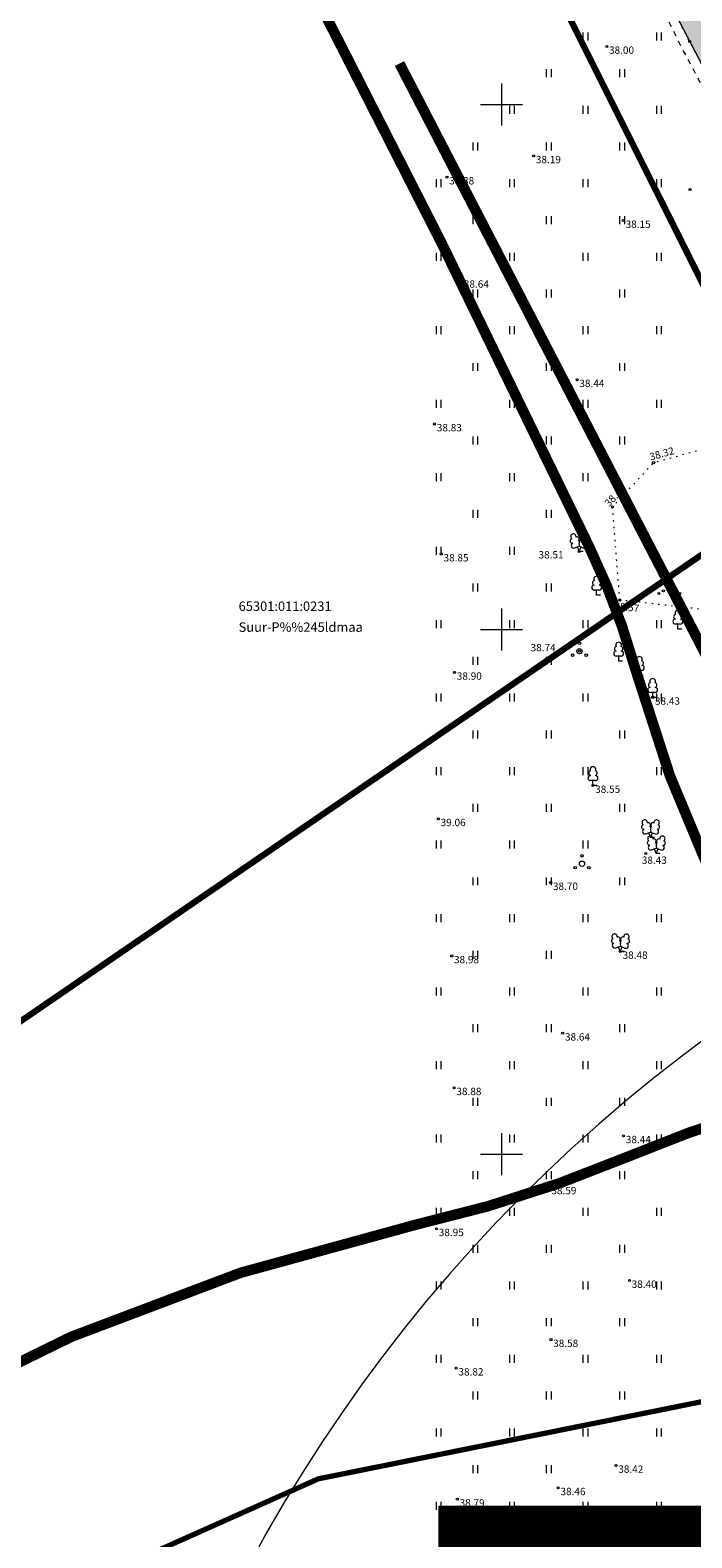
# Model space of a CAD drawing. Extents: x 552215 to 556066, y 6583849 to 6586487.
# Drawn here: x 552905 to 552968, y 6585663 to 6585807 of the extents above; entities that cross this region are included whole.
import ezdxf
from ezdxf.enums import TextEntityAlignment as Align

# ---------------------------------------------------------------- set-up
doc = ezdxf.new("R2010")
doc.units = 0
for name, pattern in [('DASHED2', [0.375, 0.25, -0.125]), ('KATASTRIPIIR', [0.02, 0.01, 0.01]), ('KOLVIK', [1.25, 0.25, -1]), ('KRUUSKILL', [2, 1, -1])]:
    doc.linetypes.add(name, pattern=pattern)
doc.layers.get('0').update_dxf_attribs({"lineweight": 9})
for name, color, linetype, lineweight in [('HALJASTUS', 3, 'Continuous', 9), ('KORGUS', 193, 'Continuous', 9), ('OPT_tuletõrje', 5, 'Continuous', 9), ('PIIR', 32, 'Continuous', 9), ('PUU', 3, 'Continuous', 9), ('TEE', 7, 'Continuous', 9), ('VORK', 15, 'Continuous', 9)]:
    doc.layers.add(name, color=color, linetype=linetype, lineweight=lineweight)
for name, color, linetype in [('OPT-hoonest_õig', 7, 'Continuous'), ('OPT-hoonest_õigus', 7, 'Continuous'), ('OPT-tänavakaitsevöönd', 5, 'Continuous'), ('SWECO-DP PLAN KRUNDIPIIR', 1, 'Continuous')]:
    doc.layers.add(name, color=color, linetype=linetype)
doc.styles.add('CENTURY-G', font='GOTHIC.TTF')
doc.styles.add('ITALIC', font='italic.shx')
doc.styles.add('romanc', font='romanc.shx')

# ---------------------------------------------------------------- blocks, each defined once
blk = doc.blocks.new('HOONESTTABEL')
at = {"layer": 'OPT-hoonest_õigus', "true_color": 0xeeecdd}
h = blk.add_hatch(dxfattribs=at)
h.set_pattern_fill('ANSI31', color=254, scale=0.01, style=0)
h.paths.add_polyline_path([(788.09, 349.14), (801.145, 349.14), (801.145, 343.797), (788.09, 343.797)])
at = {"layer": 'OPT-hoonest_õigus'}
for p, q in [((788.09, 349.14), (801.145, 349.14)), ((788.09, 349.14), (788.09, 343.797)), ((791.354, 345.259), (791.354, 349.14)), ((801.145, 349.14), (801.145, 345.259)), ((791.354, 347.678), (801.145, 347.678)), ((794.618, 347.678), (794.618, 345.259)), ((797.881, 347.678), (797.881, 345.259)), ((791.354, 345.259), (791.354, 343.797)), ((801.145, 345.259), (791.354, 345.259)), ((797.881, 345.259), (797.881, 343.797)), ((788.09, 343.797), (801.145, 343.797))]:
    blk.add_line(p, q, dxfattribs=at)
blk = doc.blocks.new('LEHTP2')
at = {"color": 0, "linetype": 'Continuous'}
for p, q in [((-0.88, 0.67), (0.01, 1.02)), ((0, 0), (-0.35, 0.88)), ((0, 0), (0.36, 0.88)), ((0.76, 0), (0, 0)), ((0.01, 1.02), (0.89, 0.66))]:
    blk.add_line(p, q, dxfattribs=at)
at = {"color": 0, "linetype": 'Continuous', "flags": 128}
blk.add_lwpolyline([(0.01, 2.01), (-0.03, 1.86), (-0.03, 1.82), (-0.01, 1.76), (0.03, 1.69), (0.04, 1.65), (0.01, 1.58), (-0.04, 1.48), (-0.05, 1.43), (-0.04, 1.4), (-0.02, 1.34), (0.05, 1.22), (0.06, 1.18), (0.05, 1.14), (0.02, 1.07), (0.01, 1.02)], dxfattribs=at)
at = {"color": 0, "linetype": 'Continuous'}
for centre, radius, start, end in [((-1.11, 2.83), 0.512, 111.5027, 232.5173), ((-1.11, 2.83), 0.512, 350.4856, 111.5002), ((1.16, 2.81), 0.512, 67.6168, 188.6314), ((1.16, 2.81), 0.512, 306.5997, 67.6143), ((-1.26, 2.01), 0.448, 111.4304, 274.4987), ((-1.05, 1.12), 0.475, 111.5014, 291.5004), ((-0.44, 2.33), 0.448, 308.5041, 111.5725), ((0.01, 1.53), 0.475, 66.7655, 111.5015), ((0.48, 2.32), 0.45, 67.7016, 230.5126), ((1.07, 1.1), 0.475, 247.6166, 67.6155), ((1.29, 1.99), 0.448, 264.6183, 67.6866)]:
    blk.add_arc(centre, radius, start, end, dxfattribs=at)
blk = doc.blocks.new('LEHTP1')
at = {"color": 0, "linetype": 'Continuous'}
for p, q in [((0.48, 0.95), (-0.48, 0.95)), ((0, 0), (0, 0.95)), ((0.76, 0), (0, 0))]:
    blk.add_line(p, q, dxfattribs=at)
for centre, radius, start, end in [((0, 3.04), 0.554, 332.5799, 207.4201), ((-0.47, 1.42), 0.475, 90.0016, 269.3953), ((-0.34, 2.35), 0.465, 109.0217, 253.1415), ((0.34, 2.35), 0.465, 286.8508, 70.9859), ((0.47, 1.42), 0.475, 270.6047, 89.9984)]:
    blk.add_arc(centre, radius, start, end, dxfattribs=at)
blk = doc.blocks.new('PQQSAS')
at = {"color": 0, "linetype": 'Continuous'}
for centre, radius in [((0, 0), 0.5), ((0, 1.5), 0.25), ((-1.3, -0.75), 0.25), ((1.3, -0.75), 0.25)]:
    blk.add_circle(centre, radius, dxfattribs=at)
blk = doc.blocks.new('VQSA')
at = {"color": 0, "linetype": 'Continuous'}
for centre, radius in [((0, 0), 0.5), ((0, 2.3), 0.2), ((0, 1.3), 0.2), ((-2, -1.15), 0.2), ((-1.13, -0.65), 0.2), ((1.13, -0.65), 0.2), ((2, -1.15), 0.2)]:
    blk.add_circle(centre, radius, dxfattribs=at)
blk = doc.blocks.new('HEIN')
at = {"color": 0, "linetype": 'Continuous'}
for p, q in [((-0.46, 0.76), (-0.46, -0.76)), ((0.46, 0.76), (0.46, -0.76))]:
    blk.add_line(p, q, dxfattribs=at)
blk = doc.blocks.new('VKORIS')
at = {"color": 0, "linetype": 'Continuous'}
for p, q in [((0, 4), (0, -4)), ((-4, 0), (4, 0))]:
    blk.add_line(p, q, dxfattribs=at)

msp = doc.modelspace()

# ---------------------------------------------------------------- hatches: boundary and pattern name
at = {"layer": 'TEE', "ltscale": 0.5}
h = msp.add_hatch(dxfattribs=at)
h.set_pattern_fill('ANSI31', color=254, scale=0.01)
h.set_pattern_definition([(45, (0, 0), (-0.02245064030267, 0.02245064030267), [])])
h.paths.add_polyline_path([(553010.232, 6585722.027), (553023.465, 6585702.745), (553042.253, 6585674.827), (553043.806, 6585678.836), (553044.07, 6585680.024), (553044.055, 6585682.38), (553042.637, 6585686.588), (553034.623, 6585696.574), (553025.803, 6585707.565), (553012.243, 6585723.452)], flags=16)
h.paths.add_polyline_path([(552987.622, 6585768.691), (552986.694, 6585768.151), (552985.567, 6585767.146), (552984.969, 6585766.048), (552984.874, 6585764.759), (552985.015, 6585763.308), (552985.727, 6585761.706), (552990.648, 6585753.515), (553004.817, 6585730.444), (553007.03, 6585731.681), (553002.3, 6585739.117), (552994.787, 6585755.712)], flags=16)
edge = h.paths.add_edge_path()
edge.add_line((553049.753, 6585556.904), (553058.021, 6585485.697))
edge.add_line((553058.021, 6585485.697), (553064.775, 6585486.486))
edge.add_line((553064.775, 6585486.486), (553055.856, 6585556.817))
edge.add_line((553055.856, 6585556.817), (553054.281, 6585570.356))
edge.add_line((553054.281, 6585570.356), (553051.708, 6585593.129))
edge.add_line((553051.708, 6585593.129), (553050.653, 6585603.686))
edge.add_line((553050.653, 6585603.686), (553049.509, 6585614.411))
edge.add_line((553049.509, 6585614.411), (553048.471, 6585624.849))
edge.add_line((553048.471, 6585624.849), (553047.439, 6585638.394))
edge.add_line((553047.439, 6585638.394), (553046.76, 6585643.231))
edge.add_line((553046.76, 6585643.231), (553048.652, 6585652.559))
edge.add_arc((553056.514, 6585650.965), 8.022, 106.27581, 168.53431, ccw=False)
edge.add_arc((553061.696, 6585633.216), 26.512, 77.03365, 106.27581, ccw=False)
edge.add_line((553067.645, 6585659.052), (553073.183, 6585654.708))
edge.add_line((553073.183, 6585654.708), (553078.86, 6585660.262))
edge.add_line((553078.86, 6585660.262), (553054.476, 6585685.13))
edge.add_line((553054.476, 6585685.13), (553038.067, 6585704.663))
edge.add_line((553038.067, 6585704.663), (553027.44, 6585719.344))
edge.add_line((553027.44, 6585719.344), (553014.817, 6585738.232))
edge.add_line((553014.817, 6585738.232), (553008.659, 6585747.996))
edge.add_line((553008.659, 6585747.996), (553001.741, 6585759.801))
edge.add_line((553001.741, 6585759.801), (552998.479, 6585765.768))
edge.add_line((552998.479, 6585765.768), (552993.271, 6585775.233))
edge.add_arc((552996.175, 6585777.222), 3.52, 116.058, 214.40889, ccw=False)
edge.add_line((552994.629, 6585780.385), (553007.802, 6585784.577))
edge.add_line((553007.802, 6585784.577), (553005.561, 6585788.146))
edge.add_line((553005.561, 6585788.146), (552991.714, 6585783.833))
edge.add_arc((552990.673, 6585787.173), 3.499, 188.96526, 287.3026, ccw=False)
edge.add_line((552987.217, 6585786.628), (552979.736, 6585803.454))
edge.add_line((552979.736, 6585803.454), (552972.827, 6585818.953))
edge.add_line((552972.827, 6585818.953), (552964.795, 6585812.109))
edge.add_line((552964.795, 6585812.109), (552985.952, 6585771.632))
edge.add_line((552985.952, 6585771.632), (552984.331, 6585770.408))
edge.add_arc((552988.495, 6585764.896), 6.908, 127.07196, 206.25549)
edge.add_line((552982.3, 6585761.84), (552998.817, 6585734.372))
edge.add_line((552998.817, 6585734.372), (553015.236, 6585709.319))
edge.add_line((553015.236, 6585709.319), (553034.368, 6585680.862))
edge.add_line((553034.368, 6585680.862), (553040.849, 6585671.084))
edge.add_line((553040.849, 6585671.084), (553040.158, 6585666.755))
edge.add_line((553040.158, 6585666.755), (553040.446, 6585660.25))
edge.add_line((553040.446, 6585660.25), (553041.816, 6585638.525))
edge.add_line((553041.816, 6585638.525), (553043.943, 6585614.241))
edge.add_line((553043.943, 6585614.241), (553047.097, 6585583.746))
edge.add_line((553047.097, 6585583.746), (553048.11, 6585572.745))
edge.add_line((553048.11, 6585572.745), (553049.776, 6585556.904))

# ---------------------------------------------------------------- linework, layer by layer
at = {"layer": 'HALJASTUS', "linetype": 'KOLVIK', "ltscale": 0.5, "flags": 128}
msp.add_lwpolyline([(552961.286, 6585752.803), (552960.593, 6585761.67), (552964.516, 6585765.886), (552973.145, 6585768.298), (552981.56, 6585757.096), (552986.871, 6585748.019), (552993.698, 6585736.369), (553001.727, 6585722.34), (553010.07, 6585708.199), (553017.641, 6585696.665), (553024.936, 6585690.471), (553027.178, 6585678.02), (553021.977, 6585674.377), (553017.632, 6585668.802), (553010.461, 6585662.477), (553013.169, 6585653.536), (553006.422, 6585641.315), (552993.93, 6585617.598), (552987.963, 6585605.061), (552981.23, 6585591.93), (552969.777, 6585595.69), (552970.095, 6585605.089), (552973.552, 6585620.039), (552972.105, 6585635.797), (552971.81, 6585638.501), (552972.714, 6585653.106), (552971.847, 6585671.484), (552972.937, 6585685.729), (552972.476, 6585703.276), (552971.529, 6585717.332), (552971.314, 6585751.654)], close=True, dxfattribs=at)
at = {"layer": 'KORGUS', "linetype": 'Continuous', "ltscale": 0.5}
for centre in [(552967.947, 6585806.013), (552960.042, 6585805.536), (552953.071, 6585795.114), (552944.811, 6585793.091), (552967.981, 6585791.904), (552961.626, 6585788.951), (552946.209, 6585783.251), (552957.216, 6585773.787), (552943.633, 6585769.57), (552964.516, 6585765.886), (552960.593, 6585761.67), (552944.273, 6585757.178), (552957.417, 6585757.424), (552961.286, 6585752.803), (552957.443, 6585747.925), (552945.538, 6585745.904), (552964.421, 6585743.525), (552958.723, 6585735.126), (552943.997, 6585731.955), (552963.759, 6585728.649), (552954.699, 6585725.877), (552945.267, 6585718.891), (552961.335, 6585719.317), (552955.844, 6585711.527), (552945.498, 6585706.332), (552961.646, 6585701.749), (552954.552, 6585696.888), (552943.82, 6585692.901), (552962.201, 6585687.971), (552954.722, 6585682.337), (552945.693, 6585679.618), (552960.923, 6585670.354), (552955.417, 6585668.219), (552945.805, 6585667.135)]:
    msp.add_circle(centre, 0.1, dxfattribs=at)
at = {"layer": 'OPT-tänavakaitsevöönd', "linetype": 'DASHED2', "ltscale": 10, "const_width": 1}
msp.add_lwpolyline([(552730.456, 6585439.636), (552821.218, 6585603.067, -0.2139008), (552941.752, 6585693.26, 0.0448911), (552962.227, 6585699.834, -0.0395006), (552979.347, 6585705.534, -0.0106076), (552980.747, 6585707.66, -0.0823218), (552962.771, 6585746.217, 0.0451609), (552958.299, 6585758.017), (552944.288, 6585786.835), (552860.587, 6585950.957), (552921.164, 6585981.851), (553005.16, 6585817.15), (553016.683, 6585793.449, 0.0337668), (553034.784, 6585761.838), (553047.314, 6585743.023, -0.0207478), (553052.053, 6585735.225), (553053.113, 6585733.142, -0.2115049), (553088.423, 6585693.013, -0.0972573), (553127.786, 6585664.332)], format="xyb", dxfattribs=at)
at = {"layer": 'OPT_tuletõrje'}
msp.add_arc((553058.186, 6585590.073), 150, 220.12643, 193.41704, dxfattribs=at)
at = {"layer": 'PIIR', "color": 36, "linetype": 'KATASTRIPIIR', "lineweight": 0, "ltscale": 0.5, "const_width": 0.6}
for points in [[(552855.79, 6586006.53), (552894.85, 6585931.44), (552978.78, 6585763.75), (553033.23, 6585679.21), (553056.76, 6585652.09), (553142.74, 6585586.7), (553150.57, 6585578.14), (553158.44, 6585569.55), (553175.13, 6585557.01), (553204.02, 6585535.5), (553226.77, 6585527.31), (553246, 6585512.69), (553265.19, 6585493.93), (553295.17, 6585468.45), (553326.82, 6585444.72), (553373.85, 6585410.13)], [(552886.462, 6585555.038), (552886.462, 6585555.038), (552866, 6585584.17), (552867.825, 6585590.058), (553041.4, 6585570.95), (553033.23, 6585679.21), (552978.78, 6585763.75), (552646.57, 6585536.26), (552682.42, 6585535.02), (552715.12, 6585528.71), (552748.81, 6585473.88), (552783.44, 6585450.16), (552813.28, 6585455.91), (552855.67, 6585465.72), (552869.7, 6585468.96)]]:
    msp.add_lwpolyline(points, dxfattribs=at)
msp.add_lwpolyline([(552471.16, 6585778), (552528.39, 6585723.55), (552526.88, 6585612.2), (552439.09, 6585640.57), (552433.48, 6585590.12), (552439.87, 6585567.74), (552482.83, 6585537.4), (552498.58, 6585534.98), (552588.89, 6585538.24), (552646.57, 6585536.26), (552978.78, 6585763.75), (552936.79, 6585847.63)], close=True, dxfattribs=at)
at = {"layer": 'SWECO-DP PLAN KRUNDIPIIR', "linetype": 'DASHED2', "ltscale": 30, "const_width": 0.5}
msp.add_lwpolyline([(552980.92, 6585760.096), (552980.92, 6585760.096), (552980.92, 6585760.096), (552991.324, 6585731.323), (553004.148, 6585708.917), (552985.199, 6585679.666), (552932.552, 6585669.073), (552899.774, 6585654.44), (552871.201, 6585633.207), (552849.418, 6585608.411), (552843.157, 6585597.161), (552843.157, 6585597.161), (552843.157, 6585597.161), (552843.157, 6585597.161), (552843.157, 6585597.161), (552843.157, 6585597.161), (552843.157, 6585597.161), (552843.157, 6585597.161)], dxfattribs=at)
at = {"layer": 'TEE', "linetype": 'KRUUSKILL', "ltscale": 0.5, "flags": 128}
msp.add_lwpolyline([(552985.203, 6585771.065), (552978.068, 6585784.828), (552967.107, 6585805.604), (552963.965, 6585811.809)], dxfattribs=at)
at = {"layer": 'TEE', "linetype": 'KOLVIK', "ltscale": 0.5, "flags": 128}
msp.add_lwpolyline([(552985.203, 6585771.065), (552985.999, 6585771.544), (552978.782, 6585785.198), (552967.947, 6585806.013), (552964.66, 6585812.37)], dxfattribs=at)
at = {"layer": 'TEE', "color": 7, "ltscale": 0.5, "flags": 128}
msp.add_lwpolyline([(552964.795, 6585812.109), (552985.952, 6585771.632), (552984.331, 6585770.408, 0.359941), (552982.3, 6585761.84), (552998.817, 6585734.372), (553015.236, 6585709.319), (553034.368, 6585680.862), (553040.849, 6585671.084), (553040.158, 6585666.755), (553040.446, 6585660.25), (553041.816, 6585638.525), (553043.943, 6585614.241), (553047.097, 6585583.746), (553048.11, 6585572.745), (553049.776, 6585556.904)], format="xyb", dxfattribs=at)
at = {"layer": 'TEE', "color": 192, "linetype": 'DASHED2', "ltscale": 10, "const_width": 1, "flags": 128}
msp.add_lwpolyline([(552940.289, 6585803.909), (552984.147, 6585719.28), (553016.549, 6585672.495, 0.0880398), (553015.041, 6585662.121), (553016.237, 6585623.879), (553030.646, 6585481.769)], format="xyb", dxfattribs=at)

# ---------------------------------------------------------------- block references
at = {"layer": 'HALJASTUS', "ltscale": 0.5, "xscale": 0.5, "yscale": 0.5, "zscale": 0.5}
for name, p in [('HEIN', (552958, 6585806.5)), ('HEIN', (552965, 6585806.5)), ('HEIN', (552954.5, 6585803)), ('HEIN', (552961.5, 6585803)), ('HEIN', (552951, 6585799.5)), ('HEIN', (552958, 6585799.5)), ('HEIN', (552965, 6585799.5)), ('HEIN', (552947.5, 6585796)), ('HEIN', (552954.5, 6585796)), ('HEIN', (552961.5, 6585796)), ('HEIN', (552944, 6585792.5)), ('HEIN', (552951, 6585792.5)), ('HEIN', (552958, 6585792.5)), ('HEIN', (552965, 6585792.5)), ('HEIN', (552947.5, 6585789)), ('HEIN', (552954.5, 6585789)), ('HEIN', (552961.5, 6585789)), ('HEIN', (552944, 6585785.5)), ('HEIN', (552951, 6585785.5)), ('HEIN', (552958, 6585785.5)), ('HEIN', (552965, 6585785.5)), ('HEIN', (552947.5, 6585782)), ('HEIN', (552954.5, 6585782)), ('HEIN', (552961.5, 6585782)), ('HEIN', (552944, 6585778.5)), ('HEIN', (552951, 6585778.5)), ('HEIN', (552958, 6585778.5)), ('HEIN', (552965, 6585778.5)), ('HEIN', (552947.5, 6585775)), ('HEIN', (552954.5, 6585775)), ('HEIN', (552961.5, 6585775)), ('HEIN', (552944, 6585771.5)), ('HEIN', (552951, 6585771.5)), ('HEIN', (552958, 6585771.5)), ('HEIN', (552965, 6585771.5)), ('HEIN', (552947.5, 6585768)), ('HEIN', (552954.5, 6585768)), ('HEIN', (552961.5, 6585768)), ('HEIN', (552944, 6585764.5)), ('HEIN', (552951, 6585764.5)), ('HEIN', (552958, 6585764.5)), ('HEIN', (552947.5, 6585761)), ('HEIN', (552954.5, 6585761)), ('HEIN', (552944, 6585757.5)), ('HEIN', (552951, 6585757.5)), ('HEIN', (552947.5, 6585754)), ('HEIN', (552954.5, 6585754)), ('VQSA', (552966, 6585754)), ('HEIN', (552944, 6585750.5)), ('HEIN', (552951, 6585750.5)), ('HEIN', (552958, 6585750.5)), ('HEIN', (552965, 6585750.5)), ('HEIN', (552947.5, 6585747)), ('HEIN', (552954.5, 6585747)), ('HEIN', (552944, 6585743.5)), ('HEIN', (552951, 6585743.5)), ('HEIN', (552958, 6585743.5)), ('HEIN', (552965, 6585743.5)), ('HEIN', (552947.5, 6585740)), ('HEIN', (552954.5, 6585740)), ('HEIN', (552961.5, 6585740)), ('HEIN', (552944, 6585736.5)), ('HEIN', (552951, 6585736.5)), ('HEIN', (552958, 6585736.5)), ('HEIN', (552965, 6585736.5)), ('HEIN', (552947.5, 6585733)), ('HEIN', (552954.5, 6585733)), ('HEIN', (552961.5, 6585733)), ('HEIN', (552944, 6585729.5)), ('HEIN', (552951, 6585729.5)), ('HEIN', (552958, 6585729.5)), ('HEIN', (552947.5, 6585726)), ('HEIN', (552954.5, 6585726)), ('HEIN', (552961.5, 6585726)), ('HEIN', (552944, 6585722.5)), ('HEIN', (552951, 6585722.5)), ('HEIN', (552958, 6585722.5)), ('HEIN', (552965, 6585722.5)), ('HEIN', (552947.5, 6585719)), ('HEIN', (552954.5, 6585719)), ('HEIN', (552944, 6585715.5)), ('HEIN', (552951, 6585715.5)), ('HEIN', (552958, 6585715.5)), ('HEIN', (552965, 6585715.5)), ('HEIN', (552947.5, 6585712)), ('HEIN', (552954.5, 6585712)), ('HEIN', (552961.5, 6585712)), ('HEIN', (552944, 6585708.5)), ('HEIN', (552951, 6585708.5)), ('HEIN', (552958, 6585708.5)), ('HEIN', (552965, 6585708.5)), ('HEIN', (552947.5, 6585705)), ('HEIN', (552954.5, 6585705)), ('HEIN', (552961.5, 6585705)), ('HEIN', (552944, 6585701.5)), ('HEIN', (552951, 6585701.5)), ('HEIN', (552958, 6585701.5)), ('HEIN', (552965, 6585701.5)), ('HEIN', (552947.5, 6585698)), ('HEIN', (552954.5, 6585698)), ('HEIN', (552961.5, 6585698)), ('HEIN', (552944, 6585694.5)), ('HEIN', (552951, 6585694.5)), ('HEIN', (552958, 6585694.5)), ('HEIN', (552965, 6585694.5)), ('HEIN', (552947.5, 6585691)), ('HEIN', (552954.5, 6585691)), ('HEIN', (552961.5, 6585691)), ('HEIN', (552944, 6585687.5)), ('HEIN', (552951, 6585687.5)), ('HEIN', (552958, 6585687.5)), ('HEIN', (552965, 6585687.5)), ('HEIN', (552947.5, 6585684)), ('HEIN', (552954.5, 6585684)), ('HEIN', (552961.5, 6585684)), ('HEIN', (552944, 6585680.5)), ('HEIN', (552951, 6585680.5)), ('HEIN', (552958, 6585680.5)), ('HEIN', (552965, 6585680.5)), ('HEIN', (552947.5, 6585677)), ('HEIN', (552954.5, 6585677)), ('HEIN', (552961.5, 6585677)), ('HEIN', (552944, 6585673.5)), ('HEIN', (552951, 6585673.5)), ('HEIN', (552958, 6585673.5)), ('HEIN', (552965, 6585673.5)), ('HEIN', (552947.5, 6585670)), ('HEIN', (552954.5, 6585670)), ('HEIN', (552944, 6585666.5)), ('HEIN', (552951, 6585666.5)), ('HEIN', (552958, 6585666.5)), ('HEIN', (552965, 6585666.5))]:
    msp.add_blockref(name, p, dxfattribs=at)
at = {"layer": 'OPT-hoonest_õig', "xscale": 2.000000000055899, "yscale": 2.000000000055899, "zscale": 2.000000000055899, "rotation": 0.06082410854058738}
msp.add_blockref('HOONESTTABEL', (551368.623, 6584966.488), dxfattribs=at)
at = {"layer": 'PUU', "ltscale": 0.5, "xscale": 0.5, "yscale": 0.5, "zscale": 0.5}
for name, p in [('LEHTP2', (552957.417, 6585757.424)), ('LEHTP1', (552959.08, 6585753.272)), ('LEHTP1', (552966.821, 6585750.033)), ('PQQSAS', (552957.443, 6585747.925)), ('LEHTP1', (552961.178, 6585746.983)), ('LEHTP1', (552963.144, 6585745.618)), ('LEHTP1', (552964.421, 6585743.525)), ('LEHTP1', (552958.723, 6585735.126)), ('LEHTP2', (552964.216, 6585730.189)), ('LEHTP2', (552964.759, 6585728.655)), ('PQQSAS', (552957.684, 6585727.676)), ('LEHTP2', (552961.335, 6585719.317))]:
    msp.add_blockref(name, p, dxfattribs=at)
at = {"layer": 'VORK', "xscale": 0.5, "yscale": 0.5, "zscale": 0.5}
for p in [(552950, 6585800), (552950, 6585750), (552950, 6585700)]:
    msp.add_blockref('VKORIS', p, dxfattribs=at)

# ---------------------------------------------------------------- texts
at = {"layer": 'KORGUS', "ltscale": 0.5, "style": 'ITALIC'}
for s, p in [(' 38.00', (552960.042, 6585805.536)), (' 38.19', (552953.071, 6585795.114)), (' 38.38', (552944.811, 6585793.091)), (' 38.15', (552961.626, 6585788.951)), (' 38.64', (552946.209, 6585783.251)), (' 38.44', (552957.216, 6585773.787)), (' 38.83', (552943.633, 6585769.57)), (' 38.85', (552944.273, 6585757.178)), (' 38.51', (552953.326, 6585757.462)), (' 38.74', (552952.571, 6585748.612)), (' 38.90', (552945.538, 6585745.904)), (' 38.43', (552964.421, 6585743.525)), (' 38.55', (552958.723, 6585735.126)), (' 39.06', (552943.997, 6585731.955)), (' 38.43', (552963.168, 6585728.363)), (' 38.70', (552954.699, 6585725.877)), (' 38.98', (552945.267, 6585718.891)), (' 38.48', (552961.335, 6585719.317)), (' 38.64', (552955.844, 6585711.527)), (' 38.88', (552945.498, 6585706.332)), (' 38.44', (552961.646, 6585701.749)), (' 38.59', (552954.552, 6585696.888)), (' 38.95', (552943.82, 6585692.901)), (' 38.40', (552962.201, 6585687.971)), (' 38.58', (552954.722, 6585682.337)), (' 38.82', (552945.693, 6585679.618)), (' 38.42', (552960.923, 6585670.354)), (' 38.46', (552955.417, 6585668.219)), (' 38.79', (552945.805, 6585667.135))]:
    msp.add_text(s, height=0.7, dxfattribs=at).set_placement(p, align=Align.TOP_LEFT)
for s, rotation, p in [(' 38.32', 15.61688, (552963.84, 6585766.698)), (' 38.40', 47.06173, (552959.611, 6585761.955)), (' 38.57', 353.4636, (552960.589, 6585752.635))]:
    msp.add_text(s, height=0.7, rotation=rotation, dxfattribs=at).set_placement(p, align=Align.TOP_LEFT)
at = {"layer": 'OPT-hoonest_õig', "style": 'CENTURY-G'}
msp.add_text('Ä 100%%%', height=1.4602, rotation=0.06082, dxfattribs=at).set_placement((552959.99, 6585665.105), align=Align.MIDDLE_CENTER)
at = {"layer": 'PIIR', "color": 36, "linetype": 'Continuous', "lineweight": 0, "style": 'romanc'}
msp.add_text('65301:011:0231', height=0.9, dxfattribs=at).set_placement((552924.96, 6585751.763))
at = {"layer": 'PIIR', "color": 36, "linetype": 'Continuous', "lineweight": 13, "style": 'romanc'}
msp.add_text('Suur-P%%245ldmaa ', height=0.9, dxfattribs=at).set_placement((552924.96, 6585750.67), align=Align.TOP_LEFT)

doc.saveas('drawing.dxf')
